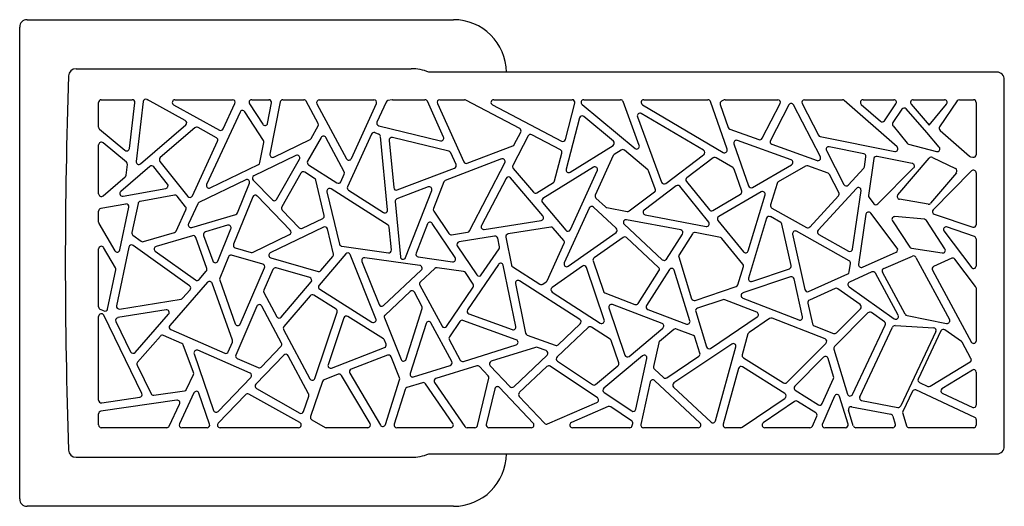
# Model space of a CAD drawing. Extents: x 595.2 to 608.7, y 105.7 to 113.5.
# Drawn here: x 605 to 608.7, y 110.8 to 112.6 of the extents above; entities that cross this region are included whole.
import ezdxf

# ---------------------------------------------------------------- set-up
doc = ezdxf.new("R2010")
doc.units = 0
doc.header["$LTSCALE"] = 0.64311
doc.layers.get('0').update_dxf_attribs({"color": 255, "linetype": 'CONTINUOUS'})

msp = doc.modelspace()

# ---------------------------------------------------------------- linework, layer by layer
for p, q in [((605.0442, 110.8376), (605.0442, 112.5934)), ((605.0718, 112.621), (606.6584, 112.621)), ((605.2538, 112.4386), (606.5008, 112.4386)), ((608.6804, 112.4258), (606.5668, 112.4259)), ((608.708, 111.0329), (608.708, 112.3982)), ((608.3612, 112.3066), (608.4283, 112.2286)), ((608.3687, 112.3232), (608.485, 112.3232)), ((608.4283, 112.2286), (608.4927, 112.3068)), ((608.3269, 112.2879), (608.2933, 112.2379)), ((608.4193, 112.2007), (608.3428, 112.2888)), ((608.2939, 112.226), (608.3465, 112.1609)), ((606.3657, 112.2006), (606.3802, 112.1954)), ((608.4661, 112.1468), (608.4193, 112.2007)), ((608.3518, 112.1575), (608.4561, 112.1306)), ((608.312, 111.969), (608.4287, 112.1061)), ((608.4407, 112.1086), (608.5262, 112.067)), ((608.5295, 112.0516), (608.4337, 111.9376)), ((608.4243, 111.9342), (608.3179, 111.9527)), ((608.2915, 111.8725), (608.3563, 111.7747)), ((608.4111, 111.8782), (608.3008, 111.888)), ((608.4871, 111.7682), (608.4186, 111.8736)), ((608.3631, 111.7704), (608.4772, 111.7529)), ((608.2594, 111.6954), (608.3664, 111.7411)), ((605.3572, 111.537), (605.3439, 111.5429)), ((608.346, 111.5199), (608.4934, 111.4909)), ((608.3018, 111.4824), (608.4452, 111.4746)), ((605.6912, 111.3078), (605.653, 111.4106)), ((608.177, 111.2039), (608.3119, 111.1781)), ((608.14, 111.1805), (608.2857, 111.1527)), ((608.293, 111.1027), (608.1558, 111.1027)), ((605.2538, 110.9924), (606.5008, 110.9924)), ((606.5671, 111.0053), (608.6804, 111.0053)), ((606.6584, 110.81), (605.0718, 110.81))]:
    msp.add_line(p, q)
at = {"color": 7, "linetype": 'CONTINUOUS'}
for p, q in [((605.3379, 112.2209), (605.3379, 112.3132)), ((605.3479, 112.3232), (605.4626, 112.3232)), ((605.4523, 112.1415), (605.4725, 112.312)), ((605.5038, 112.3163), (605.4773, 112.0936)), ((605.6605, 112.2456), (605.5185, 112.3239)), ((605.617, 112.3044), (605.7878, 112.2102)), ((605.6219, 112.3232), (605.836, 112.3232)), ((605.8017, 112.2148), (605.8451, 112.309)), ((605.8992, 112.3077), (605.9485, 112.2317)), ((605.9075, 112.3232), (605.9716, 112.3232)), ((605.9667, 112.2353), (605.9814, 112.3112)), ((606.0133, 112.3151), (605.9755, 112.1207)), ((606.0231, 112.3232), (606.1018, 112.3232)), ((606.1551, 112.2351), (606.1106, 112.3179)), ((606.1504, 112.3084), (606.2605, 112.1037)), ((606.1592, 112.3232), (606.3622, 112.3232)), ((606.2784, 112.1043), (606.3713, 112.309)), ((606.4073, 112.3146), (606.3736, 112.2402)), ((606.4304, 112.323), (606.4147, 112.3203)), ((606.432, 112.3232), (606.5522, 112.3232)), ((606.6216, 112.1841), (606.5613, 112.3173)), ((606.5985, 112.309), (606.6969, 112.0918)), ((606.6076, 112.3232), (606.6998, 112.3232)), ((606.9047, 112.2163), (606.7041, 112.3221)), ((606.8032, 112.3043), (607.0602, 112.1688)), ((606.8079, 112.3232), (607.1, 112.3232)), ((607.0746, 112.1751), (607.1097, 112.3106)), ((607.1366, 112.3055), (607.3339, 112.1419)), ((607.143, 112.3232), (607.2799, 112.3232)), ((607.3496, 112.1531), (607.2893, 112.3166)), ((607.3617, 112.3045), (607.6619, 112.1271)), ((607.3668, 112.3232), (607.6053, 112.3232)), ((607.6765, 112.139), (607.6147, 112.3164)), ((607.6508, 112.3057), (607.6805, 112.2202)), ((607.6654, 112.3223), (607.6561, 112.3181)), ((607.6692, 112.3232), (607.8652, 112.3232)), ((607.8073, 112.1797), (607.8741, 112.3086)), ((607.9059, 112.3037), (607.8375, 112.1716)), ((608.0235, 112.1109), (607.9237, 112.3036)), ((607.9555, 112.3086), (608.0163, 112.1912)), ((607.9644, 112.3232), (608.1061, 112.3232)), ((608.3088, 112.1477), (608.1127, 112.3207)), ((608.1759, 112.3057), (608.247, 112.2429)), ((608.1825, 112.3232), (608.2966, 112.3232)), ((608.2619, 112.2448), (608.3048, 112.3075)), ((608.5332, 112.3188), (608.4672, 112.2224)), ((608.5414, 112.3232), (608.5933, 112.3232)), ((608.6033, 112.3132), (608.6033, 112.1186)), ((605.8642, 112.2774), (605.7399, 112.0081)), ((605.9514, 112.1712), (605.8816, 112.2787)), ((607.2532, 112.1692), (607.1429, 112.2606)), ((607.3428, 112.2597), (607.4327, 112.0162)), ((607.5883, 112.1352), (607.3573, 112.2717)), ((605.4938, 112.0848), (605.6622, 112.2292)), ((606.129, 112.1794), (606.155, 112.2255)), ((606.3803, 112.2263), (606.6101, 112.1702)), ((607.1269, 112.2554), (607.0775, 112.0647)), ((605.3415, 112.2132), (605.436, 112.135)), ((605.6964, 112.2184), (605.5673, 112.1077)), ((605.7762, 112.1818), (605.7078, 112.2195)), ((606.3532, 112.1954), (606.264, 111.9988)), ((606.4132, 111.913), (606.3868, 112.1869)), ((606.9358, 112.1885), (606.8789, 112.0789)), ((606.8846, 112.156), (606.9089, 112.2029)), ((607.0565, 112.1362), (606.9494, 112.1927)), ((607.6866, 112.2141), (607.795, 112.1749)), ((608.0232, 112.186), (608.3003, 112.1304)), ((608.4688, 112.2092), (608.5783, 112.1127)), ((605.3379, 111.973), (605.3379, 112.1554)), ((605.4416, 112.0907), (605.3543, 112.163)), ((605.6867, 111.9654), (605.7805, 112.1688)), ((605.9383, 112.0892), (605.9528, 112.1639)), ((605.9897, 112.1098), (606.1246, 112.1754)), ((606.1659, 112.1828), (606.1156, 112.094)), ((606.2519, 112.0553), (606.1834, 112.1826)), ((606.4189, 112.1718), (606.4359, 111.9959)), ((606.6414, 112.1312), (606.4312, 112.1825)), ((606.7095, 112.0866), (606.8793, 112.1512)), ((607.0924, 112.0537), (607.2521, 112.153)), ((607.7019, 112.1588), (607.7564, 112.0022)), ((607.9148, 112.0992), (607.7147, 112.1715)), ((607.8429, 112.1576), (608.0112, 112.0969)), ((606.072, 112.1159), (605.9158, 112.0399)), ((606.6678, 112.0821), (606.6481, 112.1256)), ((607.0346, 112.0211), (607.0615, 112.1249)), ((607.2531, 112.1158), (607.1859, 111.9686)), ((607.2826, 112.136), (607.2566, 112.1198)), ((607.3815, 112.0628), (607.2942, 112.1352)), ((607.4481, 112.0117), (607.5893, 112.1186)), ((608.0461, 112.1337), (608.1113, 112.0077)), ((608.1851, 112.1224), (608.0569, 112.1481)), ((608.3655, 112.0862), (608.2346, 112.1124)), ((605.4405, 112.0427), (605.4452, 112.0818)), ((605.566, 112.0939), (605.6697, 111.9634)), ((605.7534, 111.9949), (605.9329, 112.0821)), ((606.0004, 111.9523), (606.0851, 112.102)), ((606.119, 112.0806), (606.2247, 112.0135)), ((606.8372, 112.1026), (606.628, 112.0229)), ((606.7182, 111.8356), (606.8496, 112.0886)), ((607.6242, 112.1068), (607.5269, 112.0331)), ((607.6978, 112.0705), (607.6353, 112.1074)), ((607.7708, 111.9969), (607.9165, 112.0812)), ((607.9685, 112.0761), (607.867, 112.0173)), ((608.0522, 112.0496), (607.9769, 112.0768)), ((608.1875, 112.0734), (608.193, 112.1111)), ((608.2228, 112.1041), (608.203, 111.967)), ((608.5825, 112.1106), (608.5913, 112.1088)), ((605.529, 112.0748), (605.4204, 111.9817)), ((605.5942, 112.0093), (605.5433, 112.0734)), ((606.0907, 112.0499), (606.0196, 111.9243)), ((606.1415, 112.0301), (606.1048, 112.0535)), ((606.2392, 112.0178), (606.2522, 112.0465)), ((606.4494, 111.9875), (606.6623, 112.0686)), ((606.8802, 112.0678), (606.9559, 111.9789)), ((607.1793, 112.0718), (606.9914, 111.955)), ((607.0934, 111.8396), (607.1936, 112.0591)), ((607.4094, 111.9912), (607.3845, 112.0585)), ((607.7308, 111.9831), (607.7022, 112.0652)), ((608.0927, 111.9773), (608.0577, 112.0448)), ((608.1275, 112.0056), (608.1852, 112.0685)), ((608.2377, 111.9352), (608.3707, 112.0693)), ((608.5862, 112.0581), (608.4432, 111.9138)), ((608.6033, 112.051), (608.6033, 111.8574)), ((605.3544, 111.9654), (605.4371, 112.0363)), ((605.8854, 112.0251), (605.7113, 111.9405)), ((605.8544, 111.9024), (605.899, 112.0124)), ((605.913, 112.024), (605.9845, 111.9502)), ((606.1773, 111.8929), (606.1459, 112.024)), ((606.6222, 112.0172), (606.5837, 111.918)), ((606.8538, 112.0305), (606.7625, 111.8548)), ((606.9911, 111.8906), (606.8703, 112.0324)), ((606.9688, 111.9769), (607.0302, 112.0151)), ((607.4867, 112.0026), (607.3676, 111.9124)), ((607.5252, 112.0188), (607.6104, 111.9138)), ((607.8625, 112.0115), (607.8383, 111.9316)), ((605.4287, 111.9643), (605.5882, 111.9933)), ((605.6203, 111.9681), (605.4925, 111.9449)), ((606.1877, 111.9805), (606.2344, 111.7853)), ((606.4148, 111.8568), (606.2028, 111.9913)), ((606.2678, 111.9862), (606.3979, 111.9036)), ((606.5644, 111.9987), (606.4473, 111.9541)), ((606.4801, 111.7355), (606.5773, 111.9857)), ((607.3127, 111.9091), (607.406, 111.9798)), ((607.6082, 111.868), (607.5005, 112.0009)), ((607.6232, 111.9114), (607.7263, 111.9711)), ((607.8031, 111.9803), (607.6453, 111.889)), ((607.7547, 111.7605), (607.8176, 111.9687)), ((607.9845, 111.8495), (608.0912, 111.9659)), ((608.1575, 111.9931), (608.015, 111.8376)), ((608.1434, 111.7672), (608.1748, 111.9849)), ((605.4389, 111.9351), (605.3461, 111.9183)), ((605.4845, 111.9371), (605.4619, 111.8288)), ((605.6617, 111.9245), (605.6299, 111.9645)), ((605.7065, 111.9357), (605.6725, 111.8619)), ((605.9114, 111.9616), (605.8399, 111.7854)), ((606.0512, 111.8376), (605.9278, 111.9649)), ((606.4409, 111.9438), (606.4608, 111.7381)), ((606.9891, 111.9401), (607.0767, 111.8373)), ((607.1882, 111.9571), (607.2239, 111.9241)), ((608.2049, 111.9595), (608.2226, 111.9362)), ((605.3379, 111.8676), (605.3379, 111.9085)), ((605.4171, 111.7642), (605.4505, 111.9233)), ((605.6262, 111.8344), (605.663, 111.914)), ((605.6844, 111.8481), (605.848, 111.8966)), ((606.0212, 111.9124), (606.0847, 111.8469)), ((606.5847, 111.9088), (606.6413, 111.825)), ((607.1638, 111.9202), (607.0705, 111.7159)), ((607.2643, 111.845), (607.1797, 111.9234)), ((607.2288, 111.9216), (607.3048, 111.9072)), ((607.3718, 111.8946), (607.5986, 111.8519)), ((607.843, 111.92), (607.9723, 111.8475)), ((608.1929, 111.8967), (608.166, 111.7102)), ((608.3093, 111.7712), (608.2108, 111.9014)), ((608.4471, 111.8973), (608.5912, 111.8487)), ((605.3393, 111.8625), (605.3987, 111.7612)), ((605.8181, 111.8559), (605.7353, 111.8314)), ((606.0963, 111.8449), (606.1719, 111.8816)), ((606.5614, 111.8607), (606.5191, 111.7517)), ((606.6647, 111.7359), (606.579, 111.8627)), ((606.773, 111.8403), (606.9851, 111.8743)), ((607.2935, 111.8595), (607.4355, 111.7279)), ((607.5041, 111.8386), (607.3021, 111.8767)), ((607.6426, 111.874), (607.7374, 111.7571)), ((607.8233, 111.8821), (607.7561, 111.6597)), ((607.8759, 111.8666), (607.8378, 111.888)), ((607.9149, 111.7059), (607.8807, 111.86)), ((605.4658, 111.8186), (605.4968, 111.7965)), ((605.5054, 111.795), (605.62, 111.829)), ((605.7288, 111.8184), (605.7629, 111.723)), ((605.7816, 111.7227), (605.8302, 111.8425)), ((605.9127, 111.7558), (606.0484, 111.8216)), ((606.1752, 111.8493), (605.9768, 111.753)), ((606.2118, 111.749), (606.1893, 111.8426)), ((606.4276, 111.7644), (606.4194, 111.8493)), ((606.6511, 111.8208), (606.7109, 111.8303)), ((607.0203, 111.849), (606.8615, 111.8236)), ((607.0688, 111.7995), (607.0295, 111.8456)), ((607.0854, 111.7036), (607.2632, 111.8295)), ((607.4507, 111.7298), (607.5107, 111.8234)), ((607.5474, 111.8241), (607.4977, 111.7465)), ((607.6514, 111.8109), (607.5577, 111.8285)), ((607.9203, 111.8226), (607.9659, 111.6166)), ((608.1306, 111.7237), (607.9349, 111.8335)), ((608.0175, 111.8222), (608.1286, 111.7599)), ((608.4826, 111.8355), (608.5868, 111.6979)), ((608.5971, 111.8145), (608.4928, 111.8497)), ((605.6868, 111.817), (605.5518, 111.777)), ((605.7406, 111.6947), (605.6991, 111.8108)), ((606.8115, 111.8156), (606.6791, 111.7943)), ((606.8294, 111.7761), (606.8229, 111.8077)), ((606.8532, 111.8117), (606.8745, 111.7079)), ((607.0066, 111.6494), (607.0703, 111.7889)), ((607.2895, 111.8108), (607.1817, 111.7344)), ((607.4214, 111.6993), (607.3021, 111.8099)), ((607.7352, 111.7113), (607.6574, 111.8073)), ((608.6033, 111.8058), (608.6033, 111.7034)), ((605.3379, 111.5521), (605.3379, 111.7678)), ((605.4006, 111.6977), (605.3565, 111.7728)), ((605.4505, 111.7748), (605.4047, 111.5559)), ((605.6764, 111.6305), (605.4661, 111.7809)), ((605.5488, 111.7592), (605.6983, 111.6524)), ((605.8464, 111.772), (605.9056, 111.7551)), ((606.2576, 111.7494), (606.1583, 111.6327)), ((606.2428, 111.7777), (606.4163, 111.7536)), ((606.3697, 111.5081), (606.2745, 111.7467)), ((606.6724, 111.7789), (606.7454, 111.6709)), ((606.7619, 111.6709), (606.8279, 111.7685)), ((608.18, 111.6997), (608.3055, 111.7561)), ((605.8208, 111.7383), (605.7886, 111.6588)), ((605.9491, 111.711), (605.8328, 111.7442)), ((605.9784, 111.7343), (606.1543, 111.6842)), ((606.1647, 111.6873), (606.2096, 111.7402)), ((606.3174, 111.7214), (606.3813, 111.5613)), ((606.533, 111.7065), (606.3281, 111.735)), ((606.527, 111.7382), (606.655, 111.7204)), ((606.8255, 111.7105), (606.7111, 111.5411)), ((607.178, 111.723), (607.216, 111.6101)), ((607.4965, 111.7382), (607.5446, 111.5827)), ((608.1312, 111.6829), (608.1356, 111.7136)), ((608.3791, 111.7366), (608.5041, 111.5055)), ((608.5122, 111.733), (608.4451, 111.7029)), ((608.6014, 111.6281), (608.5243, 111.7299)), ((605.371, 111.5441), (605.4017, 111.6906)), ((605.7116, 111.6539), (605.7387, 111.6848)), ((605.8652, 111.4885), (605.9556, 111.6974)), ((605.9862, 111.6914), (605.9527, 111.6139)), ((606.1238, 111.6611), (605.9981, 111.697)), ((606.3974, 111.5577), (606.5384, 111.6893)), ((606.5892, 111.695), (606.5356, 111.645)), ((606.6957, 111.6839), (606.5974, 111.6976)), ((606.7315, 111.6369), (606.7026, 111.6796)), ((606.8903, 111.4789), (606.8436, 111.7069)), ((606.8789, 111.7015), (606.9799, 111.6366)), ((607.1386, 111.7039), (607.0254, 111.6238)), ((607.2196, 111.5038), (607.1539, 111.699)), ((607.3454, 111.5654), (607.423, 111.6866)), ((607.462, 111.6909), (607.3768, 111.5578)), ((607.538, 111.5008), (607.48, 111.6884)), ((607.7165, 111.6342), (607.737, 111.7021)), ((607.7688, 111.6473), (607.9083, 111.6942)), ((607.9798, 111.6097), (608.1254, 111.6752)), ((608.2153, 111.6821), (608.132, 111.6447)), ((608.313, 111.5208), (608.2282, 111.6777)), ((608.3391, 111.5249), (608.2545, 111.6814)), ((608.4404, 111.689), (608.5861, 111.4197)), ((605.7431, 111.6436), (605.6026, 111.4834)), ((605.8361, 111.428), (605.7601, 111.6404)), ((605.7884, 111.6516), (605.8466, 111.4891)), ((606.0172, 111.5139), (606.1287, 111.645)), ((606.8887, 111.6388), (606.9264, 111.4547)), ((607.1285, 111.505), (606.9039, 111.6492)), ((606.9911, 111.6369), (607.0036, 111.6457)), ((607.9129, 111.6636), (607.7355, 111.6039)), ((607.9572, 111.5151), (607.9259, 111.6563)), ((605.6505, 111.5842), (605.6781, 111.6157)), ((605.953, 111.6052), (606.0007, 111.5157)), ((606.1606, 111.6178), (606.3551, 111.4959)), ((606.4974, 111.6093), (606.4039, 111.522)), ((606.5412, 111.5545), (606.513, 111.6068)), ((606.5336, 111.6329), (606.6157, 111.4806)), ((606.6328, 111.4797), (606.7315, 111.6258)), ((607.0258, 111.6072), (607.2047, 111.4922)), ((607.2219, 111.6039), (607.3334, 111.5615)), ((607.5574, 111.5762), (607.7101, 111.6276)), ((608.0786, 111.6207), (607.9827, 111.5776)), ((608.1717, 111.5605), (608.0885, 111.6197)), ((608.1303, 111.6274), (608.2985, 111.5079)), ((608.6033, 111.6226), (608.6033, 111.4241)), ((605.4161, 111.544), (605.6446, 111.5809)), ((606.1252, 111.5939), (606.0275, 111.479)), ((606.2214, 111.5437), (606.1382, 111.5959)), ((607.6609, 111.5788), (607.5659, 111.5469)), ((607.7867, 111.5322), (607.6677, 111.5787)), ((607.735, 111.5851), (607.9438, 111.5036)), ((607.9771, 111.5663), (607.9943, 111.4886)), ((605.5891, 111.5411), (605.4097, 111.5121)), ((605.927, 111.5546), (605.8485, 111.373)), ((606.0186, 111.4175), (605.945, 111.5553)), ((606.1424, 111.286), (606.2256, 111.532)), ((606.4819, 111.3572), (606.5419, 111.5468)), ((606.7159, 111.5261), (606.8771, 111.4675)), ((607.2369, 111.5481), (607.296, 111.3726)), ((607.4345, 111.4903), (607.2499, 111.5606)), ((607.3816, 111.5431), (607.5249, 111.4885)), ((607.5596, 111.5345), (607.6002, 111.4033)), ((608.2006, 111.5298), (608.0761, 111.405)), ((608.0833, 111.4555), (608.173, 111.5453)), ((608.2617, 111.4966), (608.2135, 111.5309)), ((605.3379, 111.2053), (605.3379, 111.517)), ((605.4984, 111.23), (605.3569, 111.5214)), ((605.4023, 111.4978), (605.4571, 111.3849)), ((605.4736, 111.3827), (605.5982, 111.5246)), ((606.2506, 111.5109), (606.1918, 111.337)), ((606.3977, 111.4333), (606.2654, 111.5161)), ((606.4014, 111.511), (606.4631, 111.3566)), ((606.5562, 111.4909), (606.4971, 111.304)), ((606.6522, 111.3484), (606.5746, 111.4926)), ((606.6819, 111.4979), (606.6433, 111.4407)), ((606.8922, 111.4296), (606.6936, 111.5017)), ((607.0476, 111.4114), (607.1299, 111.4893)), ((607.6153, 111.3979), (607.7886, 111.5146)), ((607.8347, 111.5088), (607.7582, 111.4573)), ((608.041, 111.4329), (607.8439, 111.5098)), ((605.6061, 111.4676), (605.8073, 111.38)), ((606.0263, 111.4678), (606.1241, 111.2845)), ((607.16, 111.4757), (607.0438, 111.3658)), ((607.2414, 111.4325), (607.1722, 111.4768)), ((607.3119, 111.3681), (607.4373, 111.4733)), ((607.4785, 111.468), (607.425, 111.4231)), ((607.551, 111.4459), (607.4885, 111.4697)), ((608.0004, 111.4815), (608.0726, 111.4532)), ((608.143, 111.2262), (608.265, 111.4841)), ((608.1698, 111.218), (608.2922, 111.4767)), ((608.4537, 111.4603), (608.3228, 111.1837)), ((608.4724, 111.463), (608.3877, 111.2838)), ((608.5483, 111.4234), (608.4872, 111.4668)), ((605.5676, 111.4435), (605.4825, 111.3466)), ((605.6476, 111.4163), (605.5791, 111.4461)), ((605.8205, 111.3852), (605.8358, 111.4206)), ((606.4074, 111.4137), (606.4014, 111.4289)), ((606.6427, 111.4304), (606.6838, 111.3542)), ((606.9328, 111.4473), (607.0373, 111.4093)), ((607.2734, 111.3441), (607.2454, 111.4272)), ((607.422, 111.4181), (607.4028, 111.3302)), ((607.5755, 111.3797), (607.557, 111.4395)), ((607.7541, 111.4517), (607.7327, 111.374)), ((607.8988, 111.2707), (608.0444, 111.4165)), ((608.5839, 111.3597), (608.5511, 111.4203)), ((605.9015, 111.3058), (605.7067, 111.3906)), ((605.9422, 111.3284), (606.0169, 111.4058)), ((606.2049, 111.3245), (606.4017, 111.4007)), ((606.6955, 111.3494), (606.8917, 111.4106)), ((606.9641, 111.4013), (606.7987, 111.3497)), ((607.0031, 111.3893), (606.9705, 111.4011)), ((607.6938, 111.414), (607.4788, 111.2693)), ((607.6333, 111.1282), (607.7091, 111.4031)), ((608.0736, 111.3951), (608.1244, 111.2276)), ((605.6932, 111.3781), (605.7657, 111.1667)), ((605.8536, 111.3599), (605.931, 111.3262)), ((606.0275, 111.3729), (605.9226, 111.2643)), ((606.1195, 111.2282), (606.0435, 111.3706)), ((606.4133, 111.3725), (606.2775, 111.3199)), ((606.4576, 111.288), (606.4261, 111.3668)), ((606.8824, 111.2551), (607.0066, 111.3726)), ((607.0451, 111.3502), (607.1753, 111.2629)), ((607.362, 111.3703), (607.2182, 111.2496)), ((607.337, 111.1711), (607.3782, 111.3605)), ((607.4521, 111.2881), (607.5715, 111.3685)), ((607.737, 111.3629), (607.8864, 111.2693)), ((608.0356, 111.3645), (607.9286, 111.2573)), ((608.0726, 111.2932), (608.0522, 111.3603)), ((608.4324, 111.2569), (608.5806, 111.3475)), ((605.4811, 111.3356), (605.5329, 111.2288)), ((606.2725, 111.3055), (606.3868, 111.1121)), ((606.5096, 111.2915), (606.6464, 111.3341)), ((606.745, 111.3329), (606.5932, 111.2856)), ((606.7876, 111.2961), (606.7552, 111.3303)), ((606.7945, 111.3332), (606.8683, 111.2555)), ((607.0061, 111.3302), (606.9034, 111.233)), ((607.1938, 111.2138), (607.0186, 111.3312)), ((607.1873, 111.2636), (607.2704, 111.3332)), ((607.4058, 111.3208), (607.4397, 111.2891)), ((607.7187, 111.3232), (607.6614, 111.1153)), ((607.8919, 111.2299), (607.7336, 111.329)), ((608.5894, 111.3171), (608.4754, 111.2474)), ((608.6033, 111.3093), (608.6033, 111.1865)), ((605.6652, 111.2454), (605.6909, 111.3001)), ((605.7823, 111.163), (605.9047, 111.2897)), ((606.1708, 111.2747), (606.1265, 111.1437)), ((606.2298, 111.3014), (606.1766, 111.2808)), ((606.3481, 111.1178), (606.242, 111.2972)), ((606.405, 111.1142), (606.4579, 111.2813)), ((606.5427, 111.2698), (606.485, 111.2518)), ((606.588, 111.2703), (606.7012, 111.107)), ((606.748, 111.1104), (606.7901, 111.2869)), ((607.3903, 111.2727), (607.356, 111.1148)), ((607.576, 111.12), (607.4069, 111.2779)), ((608.0308, 111.1923), (608.0722, 111.2862)), ((608.3925, 111.2705), (608.423, 111.2564)), ((605.5433, 111.2233), (605.6575, 111.2397)), ((605.6928, 111.2324), (605.6385, 111.1169)), ((605.9249, 111.2487), (606.0863, 111.1572)), ((606.4785, 111.2453), (606.4375, 111.1157)), ((606.6562, 111.1184), (606.5539, 111.266)), ((606.8122, 111.2478), (606.7805, 111.115)), ((606.9552, 111.1196), (606.8291, 111.2524)), ((607.219, 111.2337), (607.3217, 111.1649)), ((607.4776, 111.2537), (607.6169, 111.1236)), ((607.9304, 111.2418), (608.0164, 111.1879)), ((608.3664, 111.2389), (608.3303, 111.1626)), ((608.598, 111.1409), (608.3785, 111.2433)), ((605.629, 111.2048), (605.3465, 111.1642)), ((605.3493, 111.1954), (605.4908, 111.2158)), ((605.7508, 111.1159), (605.7113, 111.2313)), ((605.8849, 111.2252), (605.7828, 111.1196)), ((606.0868, 111.1214), (605.8969, 111.227)), ((606.1007, 111.1627), (606.1201, 111.2203)), ((606.903, 111.2189), (606.9975, 111.1193)), ((607.0088, 111.117), (607.1922, 111.1964)), ((607.733, 111.1044), (607.8922, 111.2131)), ((607.9277, 111.2004), (607.8113, 111.1209)), ((608.0064, 111.1581), (607.9386, 111.2006)), ((608.0764, 111.2201), (608.0309, 111.1167)), ((608.1265, 111.1156), (608.0951, 111.219)), ((608.1265, 111.1156), (608.0951, 111.219)), ((608.1265, 111.1156), (608.0951, 111.219)), ((608.4763, 111.2313), (608.5903, 111.1782)), ((605.6008, 111.1084), (605.6394, 111.1906)), ((607.2342, 111.1813), (607.0969, 111.1219)), ((607.3213, 111.1285), (607.2437, 111.1804)), ((608.1462, 111.1098), (608.1286, 111.1677)), ((605.3379, 111.1127), (605.3379, 111.1543)), ((606.131, 111.1318), (606.1803, 111.1039)), ((607.994, 111.1086), (608.0103, 111.1456)), ((608.2934, 111.1458), (608.3025, 111.1156)), ((608.3298, 111.156), (608.344, 111.1092)), ((608.6033, 111.1326), (608.6033, 111.1118)), ((605.5918, 111.1027), (605.3479, 111.1027)), ((605.7413, 111.1027), (605.6476, 111.1027)), ((606.082, 111.1027), (605.79, 111.1027)), ((606.3395, 111.1027), (606.1849, 111.1027)), ((606.648, 111.1027), (606.447, 111.1027)), ((606.7383, 111.1027), (606.7094, 111.1027)), ((606.9479, 111.1027), (606.7902, 111.1027)), ((607.3141, 111.1027), (607.1009, 111.1027)), ((607.3238, 111.1106), (607.3255, 111.118)), ((607.5692, 111.1027), (607.3658, 111.1027)), ((607.7273, 111.1027), (607.6711, 111.1027)), ((607.9848, 111.1027), (607.8169, 111.1027)), ((608.117, 111.1027), (608.04, 111.1027)), ((608.5941, 111.1027), (608.3528, 111.1027))]:
    msp.add_line(p, q, dxfattribs=at)
for centre, radius, start, end in [((605.0718, 112.5934), 0.0276, 90, 180), ((606.6584, 112.4242), 0.1969, 0.4876, 89.9985), ((624.9134, 111.7155), 19.6995, 177.97391, 182.02609), ((605.2538, 112.411), 0.0276, 90, 177.9739), ((606.5008, 112.2614), 0.1772, 68.1296, 90), ((608.6804, 112.3982), 0.0276, 0, 89.9971), ((608.3687, 112.3132), 0.01, 90, 220.7294), ((608.485, 112.3132), 0.01, 320.5347, 90), ((608.3352, 112.2823), 0.01, 40.9794, 146.0852), ((608.3016, 112.2323), 0.01, 146.0852, 218.9658), ((606.3623, 112.1913), 0.01, 69.9896, 155.5933), ((606.3768, 112.186), 0.01, 5.5215, 69.9896), ((608.3543, 112.1672), 0.01, 218.9658, 255.5251), ((608.4586, 112.1403), 0.01, 255.5251, 40.9794), ((608.4363, 112.0996), 0.01, 64.0885, 139.5869), ((608.5218, 112.058), 0.01, 319.9508, 64.0885), ((608.3196, 111.9625), 0.01, 139.5869, 260.1474), ((608.426, 111.9441), 0.01, 260.1474, 319.9508), ((608.2999, 111.8781), 0.01, 84.8838, 213.5173), ((608.4102, 111.8682), 0.01, 33.0449, 84.8838), ((608.5937, 111.858), 0.00965, 255.2735, 356.0867), ((608.4913, 111.84), 0.00977, 80.6916, 207.8108), ((608.5927, 111.8048), 0.0106, 5.4534, 65.8989), ((608.3647, 111.7803), 0.01, 213.5173, 261.2942), ((608.4788, 111.7628), 0.01, 261.2942, 33.0449), ((608.3703, 111.7319), 0.01, 28.4095, 113.1145), ((608.2633, 111.6862), 0.01, 113.1145, 208.4095), ((608.5936, 111.705), 0.00979, 226.1728, 350.9773), ((608.5906, 111.6214), 0.0127, 5.3385, 31.8117), ((605.3479, 111.5521), 0.01, 180, 246.1025), ((605.3613, 111.5462), 0.01, 246.1025, 348.1692), ((608.3479, 111.5297), 0.01, 208.4095, 258.8845), ((608.4953, 111.5007), 0.01, 258.8845, 28.4095), ((608.3012, 111.4724), 0.01, 86.8934, 154.6861), ((608.4446, 111.4646), 0.01, 334.6861, 86.8934), ((605.6436, 111.4071), 0.01, 20.4102, 66.4867), ((608.5935, 111.4264), 0.01, 221.9655, 346.444), ((608.5776, 111.3548), 0.0079, 292.0332, 37.8163), ((605.6818, 111.3044), 0.01, 334.8316, 20.4102), ((608.5945, 111.31), 0.0088, 355.6016, 125.8384), ((608.3759, 111.2316), 0.012, 77.2266, 142.4581), ((608.4818, 111.2397), 0.01, 129.6029, 236.8357), ((608.1789, 111.2137), 0.01, 154.6861, 259.2076), ((608.1382, 111.1706), 0.01, 79.2076, 196.8867), ((608.3138, 111.188), 0.01, 259.2076, 334.6861), ((608.3399, 111.1585), 0.0104, 157.3544, 194.2184), ((608.5944, 111.1861), 0.00894, 242.7661, 2.2325), ((608.2838, 111.1429), 0.01, 16.8867, 79.2076), ((608.5949, 111.1331), 0.00839, 356.6368, 68.3618), ((608.1558, 111.1127), 0.01, 196.8867, 270), ((608.293, 111.1127), 0.01, 270, 16.8867), ((608.3547, 111.1144), 0.0118, 205.9709, 260.9158), ((608.5933, 111.1127), 0.0101, 274.9183, 355.0817), ((605.2538, 111.02), 0.0276, 182.0261, 270), ((608.6804, 111.0329), 0.0276, 270, 360), ((606.5008, 111.1696), 0.1772, 270, 291.963), ((606.6584, 111.0069), 0.1969, 270.0013, 359.5392), ((605.0718, 110.8376), 0.0276, 180, 270)]:
    msp.add_arc(centre, radius, start, end)
for centre, radius, start, end in [((605.3479, 112.3132), 0.01, 90, 180), ((605.4626, 112.3132), 0.01, 353.2284, 90), ((605.5137, 112.3151), 0.01, 61.1234, 173.2284), ((605.5175, 112.314), 0.00916, 61.1296, 89.9938), ((605.6219, 112.3132), 0.01, 90, 241.1234), ((605.836, 112.3132), 0.01, 335.2411, 90), ((605.9075, 112.3132), 0.01, 90, 212.9925), ((605.9716, 112.3132), 0.01, 349.0025, 90), ((606.0231, 112.3132), 0.01, 90, 169.0025), ((606.1018, 112.3132), 0.01, 28.2766, 90), ((606.1592, 112.3132), 0.01, 90, 208.2766), ((606.3622, 112.3132), 0.01, 335.5933, 90), ((606.4164, 112.3104), 0.01, 99.8992, 155.5933), ((606.432, 112.314), 0.00915, 90.0003, 99.899), ((606.5522, 112.3132), 0.01, 24.3676, 90), ((606.6076, 112.3132), 0.01, 90, 204.3676), ((606.6998, 112.314), 0.00916, 62.1986, 89.9945), ((606.8079, 112.3132), 0.01, 90, 242.1931), ((607.1, 112.3132), 0.01, 345.4659, 90), ((607.143, 112.3132), 0.01, 90, 230.3429), ((607.2799, 112.3132), 0.01, 20.2644, 90), ((607.3668, 112.3132), 0.01, 90, 239.4187), ((607.6053, 112.3132), 0.01, 19.187, 90), ((607.6602, 112.309), 0.01, 114.6216, 199.187), ((607.6692, 112.314), 0.00916, 90.0039, 114.6177), ((607.8652, 112.3132), 0.01, 332.5802, 90), ((607.9148, 112.299), 0.01, 27.3756, 152.5802), ((607.9644, 112.3132), 0.01, 90, 207.3756), ((608.1061, 112.3132), 0.01, 48.5887, 90), ((608.1825, 112.3132), 0.01, 90, 228.5887), ((608.2966, 112.3132), 0.01, 325.6109, 90), ((608.5414, 112.3132), 0.01, 90, 145.6109), ((608.5933, 112.3132), 0.01, 0, 90), ((605.8732, 112.2732), 0.01, 32.9925, 155.2411), ((607.1366, 112.2529), 0.01, 50.3429, 165.4659), ((607.3522, 112.2631), 0.01, 59.4187, 200.2644), ((605.6557, 112.2368), 0.01, 310.607, 61.1234), ((605.9569, 112.2372), 0.01, 212.9925, 349.0025), ((606.1463, 112.2304), 0.01, 330.4875, 28.2766), ((606.3827, 112.2361), 0.01, 155.5933, 256.2758), ((608.2536, 112.2504), 0.01, 228.5887, 325.6109), ((608.4754, 112.2167), 0.01, 145.6109, 228.5887), ((605.3479, 112.2209), 0.01, 180, 230.3565), ((605.7029, 112.2108), 0.01, 61.1234, 130.607), ((605.7926, 112.219), 0.01, 241.1234, 335.2411), ((606.1746, 112.1778), 0.01, 28.2766, 150.4875), ((606.9, 112.2075), 0.01, 332.5569, 62.1931), ((606.9447, 112.1839), 0.01, 62.1931, 152.5569), ((607.69, 112.2235), 0.01, 199.187, 250.1509), ((608.0252, 112.1958), 0.01, 207.3756, 258.6571), ((605.3479, 112.1554), 0.01, 50.3565, 180), ((605.7714, 112.173), 0.01, 335.2411, 61.1234), ((605.943, 112.1658), 0.01, 349.0025, 32.9925), ((606.1203, 112.1844), 0.01, 295.9249, 330.4875), ((606.4288, 112.1728), 0.01, 76.2758, 185.5215), ((606.6125, 112.1799), 0.01, 256.2758, 24.3676), ((606.8757, 112.1606), 0.01, 290.8489, 332.5569), ((607.0649, 112.1776), 0.01, 242.1931, 345.4659), ((607.2468, 112.1615), 0.01, 301.8568, 50.3429), ((607.3403, 112.1496), 0.01, 230.3429, 20.2644), ((607.7113, 112.1621), 0.01, 70.1509, 199.187), ((607.7984, 112.1843), 0.01, 250.1509, 332.5802), ((607.8463, 112.167), 0.01, 152.5802, 250.1509), ((608.0549, 112.1383), 0.01, 78.6571, 207.3756), ((605.4424, 112.1427), 0.01, 230.3565, 353.2284), ((605.9853, 112.1187), 0.01, 169.0025, 295.9249), ((606.0764, 112.1069), 0.01, 330.4875, 115.9249), ((606.639, 112.1215), 0.01, 24.3676, 76.2758), ((607.0519, 112.1274), 0.01, 345.4659, 62.1931), ((607.2614, 112.112), 0.00922, 121.9829, 155.3394), ((607.2878, 112.1275), 0.01, 50.3429, 121.8568), ((607.5833, 112.1266), 0.01, 307.1416, 59.4187), ((607.667, 112.1357), 0.01, 239.4187, 19.187), ((608.1831, 112.1126), 0.01, 351.7936, 78.6571), ((608.2327, 112.1026), 0.01, 78.6571, 171.7936), ((608.3022, 112.1402), 0.01, 258.6571, 48.5887), ((608.5843, 112.1196), 0.00915, 228.5887, 258.6571), ((608.5933, 112.1186), 0.01, 258.6571, 0), ((605.4353, 112.083), 0.01, 353.2284, 50.3565), ((605.4872, 112.0924), 0.01, 173.2284, 310.607), ((605.5355, 112.0672), 0.01, 38.4837, 130.607), ((605.5738, 112.1001), 0.01, 130.607, 218.4837), ((605.9285, 112.0911), 0.01, 295.9249, 349.0025), ((606.1243, 112.089), 0.01, 150.4875, 237.6076), ((606.2693, 112.1084), 0.01, 208.2766, 335.5933), ((606.6587, 112.0779), 0.01, 290.8489, 24.3676), ((606.706, 112.096), 0.01, 204.3676, 290.8489), ((606.8407, 112.0932), 0.01, 332.5569, 110.8489), ((606.8878, 112.0743), 0.01, 152.5569, 220.4562), ((607.6302, 112.0988), 0.01, 59.4187, 127.1416), ((607.9114, 112.0898), 0.01, 300.0653, 70.1509), ((607.9735, 112.0674), 0.01, 70.1509, 120.0653), ((608.0146, 112.1063), 0.01, 250.1509, 27.3756), ((608.3636, 112.0764), 0.01, 315.2466, 78.6571), ((605.4306, 112.0439), 0.01, 310.607, 353.2284), ((605.9202, 112.0309), 0.01, 115.9249, 224.1238), ((606.0994, 112.045), 0.01, 57.6076, 150.4875), ((606.243, 112.0506), 0.01, 335.5933, 28.2766), ((607.0871, 112.0622), 0.01, 165.4659, 301.8568), ((607.1846, 112.0633), 0.01, 335.4652, 121.8568), ((607.3752, 112.0551), 0.01, 20.2644, 50.3429), ((607.6927, 112.0619), 0.01, 19.187, 59.4187), ((608.0488, 112.0402), 0.01, 27.3756, 70.1509), ((608.1784, 112.0747), 0.00922, 317.6306, 351.6604), ((608.5933, 112.051), 0.01, 0.0079, 135.2466), ((605.5864, 112.0031), 0.01, 280.2961, 38.4837), ((605.749, 112.0039), 0.01, 155.2411, 295.9249), ((605.8898, 112.0162), 0.01, 337.9321, 115.9249), ((606.1362, 112.0217), 0.01, 13.4618, 57.6076), ((606.2301, 112.022), 0.01, 237.6076, 335.5933), ((606.6315, 112.0136), 0.01, 110.8489, 158.7716), ((606.8627, 112.0259), 0.01, 40.4562, 152.5569), ((607.0249, 112.0236), 0.01, 301.8568, 345.4659), ((607.4421, 112.0197), 0.01, 200.2644, 307.1416), ((607.4927, 111.9946), 0.01, 39.0236, 127.1416), ((607.533, 112.0251), 0.01, 127.1416, 219.0236), ((607.7658, 112.0055), 0.01, 199.187, 300.0653), ((607.872, 112.0087), 0.01, 120.0653, 163.1798), ((608.1202, 112.0123), 0.01, 207.3756, 317.497), ((605.3479, 111.973), 0.01, 180, 310.607), ((605.4269, 111.9741), 0.01, 130.607, 280.2961), ((605.6221, 111.9583), 0.01, 38.4837, 100.2961), ((605.6776, 111.9696), 0.01, 218.4837, 335.2411), ((605.9206, 111.9579), 0.01, 44.1238, 157.9321), ((606.1974, 111.9829), 0.01, 57.6076, 193.4618), ((606.2731, 111.9946), 0.01, 155.5933, 237.6076), ((606.4458, 111.9969), 0.01, 185.5215, 290.8489), ((606.568, 111.9893), 0.01, 338.7716, 110.8489), ((606.9635, 111.9854), 0.01, 220.4562, 301.8568), ((607.195, 111.9645), 0.01, 155.4652, 227.1709), ((607.4, 111.9878), 0.01, 307.1416, 20.2644), ((607.7213, 111.9798), 0.01, 300.0653, 19.187), ((607.8081, 111.9716), 0.01, 343.1798, 120.0653), ((608.0838, 111.9727), 0.01, 317.497, 27.3756), ((608.1649, 111.9864), 0.01, 351.7936, 137.497), ((608.2129, 111.9656), 0.01, 171.7936, 217.1501), ((605.4407, 111.9253), 0.01, 348.1692, 100.2961), ((605.4943, 111.9351), 0.01, 100.2961, 168.1692), ((605.7156, 111.9315), 0.01, 115.9249, 155.2411), ((605.9917, 111.9572), 0.01, 224.1238, 330.4875), ((606.4509, 111.9447), 0.01, 110.8489, 185.5215), ((606.9967, 111.9466), 0.01, 121.8568, 220.4562), ((607.8479, 111.9288), 0.01, 163.1798, 240.7176), ((608.2306, 111.9422), 0.01, 217.1501, 315.2466), ((605.3479, 111.9085), 0.01, 100.2961, 180), ((605.6539, 111.9182), 0.01, 335.2411, 38.4837), ((605.8452, 111.9062), 0.01, 286.5118, 337.9321), ((606.0283, 111.9194), 0.01, 150.4875, 224.1238), ((606.1676, 111.8906), 0.01, 295.8994, 13.4618), ((606.4033, 111.9121), 0.01, 237.6076, 5.5215), ((606.593, 111.9144), 0.01, 158.7716, 214.0271), ((607.1729, 111.9161), 0.01, 47.1709, 155.4652), ((607.2307, 111.9314), 0.01, 227.1709, 259.3272), ((607.3067, 111.9171), 0.01, 259.3272, 307.1416), ((607.3736, 111.9044), 0.01, 127.1416, 259.3272), ((607.6182, 111.9201), 0.01, 219.0236, 300.0653), ((608.2028, 111.8953), 0.01, 37.1501, 171.7936), ((608.4503, 111.9068), 0.01, 135.2466, 251.3522), ((605.3479, 111.8676), 0.01, 180, 210.3873), ((605.6816, 111.8577), 0.01, 155.2411, 286.5118), ((605.8209, 111.8463), 0.01, 337.9321, 106.5118), ((606.4094, 111.8483), 0.01, 5.5215, 57.6076), ((606.5708, 111.8571), 0.01, 34.0271, 158.7716), ((606.9835, 111.8841), 0.01, 279.1031, 40.4562), ((607.3003, 111.8669), 0.01, 79.3272, 227.1709), ((607.6004, 111.8617), 0.01, 259.3272, 39.0236), ((607.6503, 111.8803), 0.01, 120.0653, 219.0236), ((607.8329, 111.8792), 0.01, 60.7176, 163.1798), ((607.871, 111.8579), 0.01, 12.489, 60.7176), ((605.4716, 111.8268), 0.01, 168.1692, 234.4267), ((605.6172, 111.8386), 0.01, 286.5118, 335.2411), ((605.7382, 111.8218), 0.01, 106.5118, 199.689), ((606.0441, 111.8306), 0.01, 295.8994, 44.1238), ((606.0919, 111.8539), 0.01, 224.1238, 295.8994), ((606.1796, 111.8403), 0.01, 13.4618, 115.8994), ((606.6496, 111.8306), 0.01, 214.0271, 279.1031), ((606.7093, 111.8402), 0.01, 279.1031, 332.5569), ((606.7714, 111.8501), 0.01, 152.5569, 279.1031), ((606.863, 111.8137), 0.01, 99.1031, 191.5815), ((607.0219, 111.8391), 0.01, 40.4562, 99.1031), ((607.0843, 111.8438), 0.01, 220.4562, 335.4652), ((607.2575, 111.8377), 0.01, 305.2949, 47.1709), ((607.5023, 111.8288), 0.01, 327.3485, 79.3272), ((607.5558, 111.8187), 0.01, 79.3272, 147.3485), ((607.9301, 111.8248), 0.01, 60.7176, 192.489), ((607.9771, 111.8563), 0.01, 240.7176, 317.497), ((608.0224, 111.8309), 0.01, 137.497, 240.7176), ((605.4603, 111.7728), 0.01, 54.4267, 168.1692), ((605.5026, 111.8046), 0.01, 234.4267, 286.5118), ((605.6897, 111.8074), 0.01, 19.689, 106.5118), ((605.8492, 111.7816), 0.01, 157.9321, 254.0723), ((606.2442, 111.7876), 0.01, 193.4618, 262.0849), ((606.6807, 111.7845), 0.01, 99.1031, 214.0271), ((606.8131, 111.8057), 0.01, 11.5815, 99.1031), ((607.0612, 111.7931), 0.01, 335.4652, 40.4562), ((607.2953, 111.8026), 0.01, 47.1709, 125.2949), ((607.6496, 111.801), 0.01, 39.0236, 79.3272), ((605.3479, 111.7678), 0.01, 30.3873, 180), ((605.4074, 111.7662), 0.01, 210.3873, 348.1692), ((605.5547, 111.7674), 0.01, 106.5118, 234.4267), ((605.9084, 111.7647), 0.01, 254.0723, 295.8994), ((605.9812, 111.744), 0.01, 115.8994, 254.0723), ((606.202, 111.7467), 0.01, 319.6118, 13.4618), ((606.2652, 111.7429), 0.01, 21.768, 139.6118), ((606.4176, 111.7635), 0.01, 262.0849, 5.5215), ((606.5284, 111.7481), 0.01, 158.7716, 262.0849), ((606.8196, 111.7741), 0.01, 325.9591, 11.5815), ((607.5061, 111.7411), 0.01, 147.3485, 197.1915), ((607.7451, 111.7634), 0.01, 219.0236, 343.1798), ((608.1335, 111.7686), 0.01, 240.7176, 351.7936), ((608.3014, 111.7652), 0.01, 294.2028, 37.1501), ((605.7723, 111.7264), 0.01, 199.689, 337.9321), ((605.8301, 111.7346), 0.01, 74.0723, 157.9321), ((605.9464, 111.7014), 0.01, 336.6013, 74.0723), ((606.3267, 111.7251), 0.01, 82.0849, 201.768), ((606.4707, 111.7391), 0.01, 185.5215, 338.7716), ((606.6564, 111.7303), 0.01, 262.0849, 34.0271), ((606.8338, 111.7049), 0.01, 11.5815, 145.9591), ((607.0796, 111.7118), 0.01, 155.4652, 305.2949), ((607.1874, 111.7262), 0.01, 125.2949, 198.618), ((607.4423, 111.7352), 0.01, 227.1709, 327.3485), ((607.7275, 111.705), 0.01, 343.1798, 39.0236), ((608.1258, 111.715), 0.01, 351.7936, 60.7176), ((608.1759, 111.7088), 0.01, 171.7936, 294.2028), ((608.5163, 111.7239), 0.01, 37.1501, 114.2028), ((605.392, 111.6927), 0.01, 348.1692, 30.3873), ((605.7312, 111.6914), 0.01, 318.7356, 19.689), ((605.9954, 111.6874), 0.01, 74.0723, 156.6013), ((606.157, 111.6938), 0.01, 254.0723, 319.6118), ((606.5316, 111.6966), 0.01, 313.0323, 82.0849), ((606.596, 111.6877), 0.01, 82.0849, 133.0323), ((606.6944, 111.674), 0.01, 34.0271, 82.0849), ((606.8843, 111.71), 0.01, 191.5815, 237.2856), ((607.1444, 111.6958), 0.01, 18.618, 125.2949), ((607.4146, 111.692), 0.01, 327.3485, 47.1709), ((607.4704, 111.6855), 0.01, 17.1915, 147.3485), ((607.9051, 111.7037), 0.01, 288.5828, 12.489), ((608.1213, 111.6843), 0.01, 294.2028, 351.7936), ((608.2194, 111.673), 0.01, 28.4095, 114.2028), ((608.4492, 111.6937), 0.01, 114.2028, 208.4095), ((605.7041, 111.6605), 0.01, 234.4267, 318.7356), ((605.7507, 111.637), 0.01, 19.689, 138.7356), ((605.7979, 111.655), 0.01, 157.9321, 199.689), ((606.1211, 111.6515), 0.01, 319.6118, 74.0723), ((606.5424, 111.6377), 0.01, 133.0323, 208.3155), ((606.7232, 111.6313), 0.01, 325.9591, 34.0271), ((606.7536, 111.6765), 0.01, 214.0271, 325.9591), ((606.8985, 111.6408), 0.01, 57.2856, 191.5815), ((606.9853, 111.645), 0.01, 237.2856, 305.2949), ((606.9982, 111.6532), 0.00921, 305.386, 335.3742), ((607.7657, 111.6568), 0.01, 163.1798, 288.5828), ((607.9161, 111.6541), 0.01, 12.489, 108.5828), ((608.1361, 111.6356), 0.01, 114.2028, 234.596), ((605.6706, 111.6223), 0.01, 318.7356, 54.4267), ((605.9619, 111.6099), 0.01, 156.6013, 208.0714), ((606.1659, 111.6263), 0.01, 139.6118, 237.9355), ((606.5042, 111.602), 0.01, 28.3155, 133.0323), ((607.0312, 111.6156), 0.01, 125.2949, 237.2856), ((607.2255, 111.6133), 0.01, 198.618, 249.1409), ((607.7069, 111.6371), 0.01, 288.5828, 343.1798), ((607.7387, 111.5944), 0.01, 108.5828, 248.6607), ((607.9757, 111.6188), 0.01, 192.489, 294.2028), ((608.0827, 111.6115), 0.01, 54.596, 114.2028), ((605.643, 111.5908), 0.01, 279.1826, 318.7356), ((606.1329, 111.5874), 0.01, 57.9355, 139.6118), ((607.337, 111.5708), 0.01, 249.1409, 327.3485), ((607.5542, 111.5857), 0.01, 197.1915, 288.5828), ((607.6641, 111.5694), 0.01, 68.6607, 108.5828), ((607.9868, 111.5684), 0.01, 114.2028, 192.489), ((605.3479, 111.517), 0.01, 25.9004, 180), ((605.4145, 111.5539), 0.01, 168.1692, 279.1826), ((605.5907, 111.5312), 0.01, 318.7356, 99.1826), ((605.9362, 111.5506), 0.01, 28.0714, 156.6013), ((606.2161, 111.5352), 0.01, 341.3126, 57.9355), ((606.3906, 111.565), 0.01, 201.768, 313.0323), ((606.5324, 111.5498), 0.01, 342.4323, 28.3155), ((606.7193, 111.5355), 0.01, 145.9591, 250.0315), ((607.2464, 111.5513), 0.01, 69.1409, 198.618), ((607.3852, 111.5524), 0.01, 147.3485, 249.1409), ((607.5691, 111.5374), 0.01, 108.5828, 197.1915), ((607.7831, 111.5229), 0.01, 303.9431, 68.6607), ((608.1659, 111.5524), 0.01, 315.045, 54.596), ((608.2077, 111.5227), 0.01, 54.5958, 135.045), ((605.4113, 111.5022), 0.01, 99.1826, 205.9004), ((605.856, 111.4925), 0.01, 199.689, 336.6013), ((606.0096, 111.5204), 0.01, 208.0714, 319.6118), ((606.2601, 111.5077), 0.01, 57.9355, 161.3126), ((606.3604, 111.5044), 0.01, 237.9355, 21.768), ((606.4107, 111.5147), 0.01, 133.0323, 201.768), ((606.5658, 111.4878), 0.01, 28.3155, 162.4323), ((606.6902, 111.4923), 0.01, 70.0315, 145.9591), ((607.1231, 111.4966), 0.01, 313.4084, 57.2856), ((607.2101, 111.5006), 0.01, 237.2856, 18.618), ((607.4309, 111.481), 0.01, 309.9919, 69.1409), ((607.5285, 111.4978), 0.01, 249.1409, 17.1915), ((607.8403, 111.5005), 0.01, 68.6607, 123.9431), ((607.9474, 111.5129), 0.01, 248.6607, 12.489), ((608.256, 111.4884), 0.01, 334.6861, 54.5958), ((608.3043, 111.516), 0.01, 234.596, 28.4095), ((605.6101, 111.4768), 0.01, 138.7356, 246.4867), ((606.0351, 111.4725), 0.01, 139.6118, 208.0714), ((606.6245, 111.4853), 0.01, 208.3155, 325.9591), ((606.8805, 111.4769), 0.01, 250.0315, 11.5815), ((606.9362, 111.4567), 0.01, 191.5815, 250.0315), ((607.1668, 111.4684), 0.01, 57.2856, 133.4084), ((607.485, 111.4604), 0.01, 69.1409, 129.9919), ((607.7637, 111.449), 0.01, 123.9431, 164.596), ((608.004, 111.4908), 0.01, 192.489, 248.6607), ((608.0763, 111.4626), 0.01, 248.6607, 315.045), ((608.4814, 111.4587), 0.01, 54.5961, 154.6861), ((605.5751, 111.4369), 0.01, 66.4867, 138.7356), ((605.8267, 111.4246), 0.01, 336.6013, 19.689), ((606.0097, 111.4128), 0.01, 315.985, 28.0714), ((606.3928, 111.4254), 0.00923, 21.9228, 57.7811), ((606.6515, 111.4351), 0.01, 145.9591, 208.3155), ((606.8887, 111.4202), 0.01, 287.3212, 70.0315), ((607.2359, 111.424), 0.01, 18.618, 57.2856), ((607.431, 111.4161), 0.00924, 130.1654, 167.5557), ((607.5474, 111.4365), 0.01, 17.1915, 69.1409), ((607.6994, 111.4057), 0.01, 344.596, 123.9431), ((608.0373, 111.4236), 0.01, 315.0448, 68.6607), ((608.543, 111.4159), 0.00916, 28.4141, 54.5915), ((605.4661, 111.3893), 0.01, 205.9004, 318.7356), ((605.7027, 111.3814), 0.01, 66.4867, 198.9061), ((605.8113, 111.3892), 0.01, 246.4867, 336.6013), ((606.3981, 111.41), 0.01, 291.1714, 21.768), ((606.9671, 111.3917), 0.01, 70.0315, 107.3212), ((606.9997, 111.3799), 0.01, 313.4084, 70.0315), ((607.0407, 111.4187), 0.01, 250.0315, 313.4084), ((607.5659, 111.3768), 0.01, 303.9431, 17.1915), ((607.6097, 111.4062), 0.01, 197.1915, 303.9431), ((608.0831, 111.398), 0.01, 135.045, 196.8867), ((605.4901, 111.34), 0.01, 138.7356, 205.9004), ((605.8576, 111.3691), 0.01, 156.6013, 246.4867), ((606.0347, 111.3659), 0.01, 28.0714, 135.985), ((606.4169, 111.3631), 0.01, 21.768, 111.1714), ((606.4724, 111.3603), 0.01, 201.768, 342.4323), ((606.6434, 111.3437), 0.01, 287.3212, 28.3155), ((606.6926, 111.359), 0.01, 208.3155, 287.3212), ((606.8017, 111.3401), 0.01, 107.3212, 223.5011), ((607.0506, 111.3585), 0.01, 133.4084, 236.186), ((607.264, 111.3409), 0.01, 309.9919, 18.618), ((607.3055, 111.3758), 0.01, 198.618, 309.9919), ((607.3684, 111.3626), 0.01, 347.7286, 129.9919), ((607.7423, 111.3713), 0.01, 164.596, 237.9397), ((608.0427, 111.3574), 0.01, 16.8867, 135.0448), ((605.8975, 111.2966), 0.01, 315.985, 66.4867), ((605.935, 111.3354), 0.01, 246.4867, 315.985), ((606.2013, 111.3338), 0.01, 161.3126, 291.1714), ((606.2812, 111.3106), 0.01, 111.1714, 210.5892), ((606.748, 111.3234), 0.01, 43.5011, 107.3212), ((607.013, 111.3229), 0.01, 56.186, 133.4084), ((607.4126, 111.3281), 0.01, 167.7286, 226.9524), ((607.7283, 111.3205), 0.01, 57.9397, 164.596), ((606.1329, 111.2892), 0.01, 208.0714, 341.3126), ((606.1802, 111.2715), 0.01, 111.1714, 161.3126), ((606.2334, 111.2921), 0.01, 30.5892, 111.1714), ((606.4483, 111.2843), 0.01, 342.4323, 21.768), ((606.5066, 111.301), 0.01, 162.4323, 287.3212), ((606.5457, 111.2603), 0.01, 34.7196, 107.3212), ((606.5962, 111.276), 0.01, 107.3212, 214.7196), ((606.7804, 111.2892), 0.01, 346.5896, 43.5011), ((607.4001, 111.2706), 0.01, 46.9524, 167.7286), ((607.4465, 111.2964), 0.01, 226.9524, 303.9431), ((607.4844, 111.261), 0.01, 123.9431, 226.9524), ((607.8917, 111.2778), 0.01, 237.9397, 315.0448), ((608.0631, 111.2903), 0.01, 336.2254, 16.8867), ((608.3967, 111.2795), 0.01, 154.6861, 245.2529), ((605.6561, 111.2496), 0.01, 278.1742, 334.8316), ((605.7018, 111.2281), 0.01, 18.9061, 154.8316), ((605.9298, 111.2573), 0.01, 135.985, 240.4573), ((606.488, 111.2423), 0.01, 107.3212, 162.4323), ((606.8219, 111.2455), 0.01, 43.5011, 166.5896), ((606.8755, 111.2624), 0.01, 223.5011, 313.4084), ((606.9103, 111.2257), 0.01, 133.4084, 223.5011), ((607.1809, 111.2712), 0.01, 236.186, 309.9919), ((607.2246, 111.242), 0.01, 129.9919, 236.186), ((607.9357, 111.2502), 0.01, 135.0448, 237.9397), ((608.4272, 111.2655), 0.01, 245.2529, 301.44), ((605.3479, 111.2053), 0.01, 180, 278.1742), ((605.4894, 111.2257), 0.01, 278.1742, 25.9004), ((605.5419, 111.2332), 0.01, 205.9004, 278.1742), ((605.6304, 111.1949), 0.01, 334.8316, 98.1742), ((605.892, 111.2183), 0.01, 60.9336, 135.985), ((606.1107, 111.2235), 0.01, 341.3126, 28.0714), ((607.1882, 111.2055), 0.01, 293.4078, 56.186), ((607.8866, 111.2214), 0.01, 304.3138, 57.9397), ((607.9333, 111.1921), 0.01, 57.9397, 124.3138), ((608.0856, 111.2161), 0.01, 16.8867, 156.2254), ((608.134, 111.2305), 0.01, 196.8867, 334.6861), ((605.3479, 111.1543), 0.01, 98.1742, 180), ((605.7751, 111.1699), 0.01, 198.9061, 315.985), ((606.0912, 111.1659), 0.01, 240.4573, 341.3126), ((607.2381, 111.1721), 0.01, 56.186, 113.4078), ((607.3272, 111.1732), 0.01, 236.186, 347.7286), ((608.0217, 111.1964), 0.01, 237.9397, 336.2254), ((606.1359, 111.1405), 0.01, 161.3126, 240.4573), ((607.3157, 111.1202), 0.01, 347.7286, 56.186), ((607.6237, 111.1309), 0.01, 226.9524, 344.596), ((608.0011, 111.1497), 0.01, 336.2254, 57.9397), ((605.3479, 111.1127), 0.01, 180, 270), ((605.5918, 111.1127), 0.01, 270, 334.8316), ((605.6476, 111.1127), 0.01, 154.8316, 270), ((605.7413, 111.1127), 0.01, 270, 18.9061), ((605.79, 111.1127), 0.01, 135.985, 270), ((606.082, 111.1127), 0.01, 270, 60.9336), ((606.1849, 111.1118), 0.00916, 240.4639, 269.9934), ((606.3395, 111.1127), 0.01, 270, 30.5892), ((606.3954, 111.1172), 0.01, 210.5892, 342.4323), ((606.447, 111.1127), 0.01, 162.4323, 270), ((606.648, 111.1127), 0.01, 270, 34.7196), ((606.7094, 111.1127), 0.01, 214.7196, 270), ((606.7383, 111.1127), 0.01, 270, 346.5896), ((606.7902, 111.1127), 0.01, 166.5896, 270), ((606.9479, 111.1127), 0.01, 270, 43.5011), ((607.0048, 111.1261), 0.01, 223.5011, 293.4078), ((607.1009, 111.1127), 0.01, 113.4078, 270), ((607.3141, 111.1127), 0.01, 270, 347.7286), ((607.3658, 111.1127), 0.01, 167.7286, 270), ((607.5692, 111.1127), 0.01, 270, 46.9524), ((607.6711, 111.1127), 0.01, 164.596, 270), ((607.7273, 111.1127), 0.01, 270, 304.3138), ((607.8169, 111.1127), 0.01, 124.3138, 270), ((607.9848, 111.1127), 0.01, 270, 336.2254), ((608.04, 111.1127), 0.01, 156.2254, 270), ((608.117, 111.1127), 0.01, 270, 16.8867)]:
    msp.add_arc(centre, radius, start, end, dxfattribs=at)

doc.saveas('drawing.dxf')
